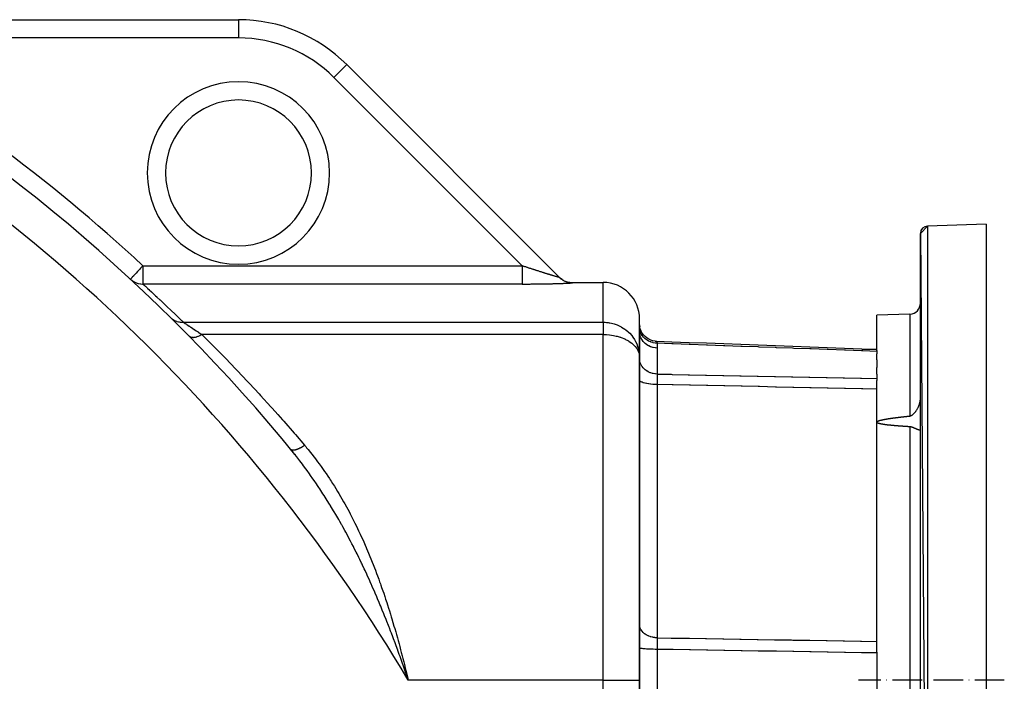
# Model space of a CAD drawing. Units: millimetres. Extents: x 95 to 2390, y -1175 to 335.
# Drawn here: x 930 to 1200, y -394 to -213 of the extents above; entities that cross this region are included whole.
import ezdxf

# ---------------------------------------------------------------- set-up
doc = ezdxf.new("R2010")
doc.units = ezdxf.units.MM
doc.linetypes.add('DASHDOT', pattern=[11.176, 8.128, -1.524, 0, -1.524])
doc.linetypes.add('DASHED', pattern=[9.652, 8.128, -1.524])
doc.layers.add('nevidi', color=4, linetype='DASHED')
doc.layers.add('osa', color=7, linetype='DASHDOT')

msp = doc.modelspace()

# ---------------------------------------------------------------- linework, layer by layer
at = {"color": 2}
for p, q in [((879.34, -212.5), (990, -212.5)), ((879.34, -212.5), (990, -212.5)), ((990, -212.5), (990, -212.51)), ((1019.7, -224.8), (1019.69, -224.81)), ((1078.01, -283.12), (1019.7, -224.8)), ((1019.7, -224.8), (1078.01, -283.12)), ((1177, -271.06), (1178.93, -269.06)), ((1195, -268.5), (1178.93, -269.06)), ((1195, -268.5), (1178.93, -269.06)), ((1195, -268.5), (1195, -518.5)), ((1177, -271.06), (1178.93, -517.94)), ((1177, -515.94), (1177, -271.06)), ((1077.93, -283.04), (1078.38, -283.43)), ((960.38, -283.61), (960.68, -283.86)), ((960.39, -283.6), (960.39, -283.6)), ((960.84, -283.98), (960.68, -283.86)), ((1078.5, -283.55), (1078.57, -283.59)), ((1081.47, -284.5), (1090, -284.5)), ((1174.1, -293.18), (1165, -293.5)), ((1165, -303.11), (1165, -293.5)), ((1099.97, -296.15), (1099.99, -296.28)), ((1100.04, -296.69), (1099.97, -296.16)), ((1100.03, -296.59), (1099.98, -296.21)), ((1099.98, -296.21), (1099.99, -296.27)), ((1100, -296.36), (1100, -294.5)), ((1100, -296.36), (1100, -294.5)), ((1100, -296.35), (1100.03, -296.61)), ((1100, -296.36), (1100.04, -296.66)), ((1100, -296.61), (1100, -296.61)), ((1100, -296.61), (1100, -296.61)), ((1100, -305.09), (1100, -298.04)), ((1100, -298.04), (1100, -305.09)), ((1101.5, -299.31), (1101.5, -299.31)), ((1104.22, -300.63), (1104.75, -300.68)), ((1100, -393.5), (1100, -305.09)), ((1100, -305.09), (1100, -393.5)), ((1160.89, -302.76), (1165, -302.92)), ((1165, -303.11), (1165, -303.41)), ((1165, -303.41), (1165, -304.07)), ((1165, -305.7), (1165, -304.07)), ((1165, -305.7), (1165, -307.79)), ((1165, -309.65), (1165, -307.79)), ((1165, -309.65), (1165, -310.87)), ((1165, -310.87), (1165, -311.4)), ((1165, -322.79), (1165, -311.4)), ((1165, -385.83), (1165, -322.79)), ((1004.26, -330.17), (1004.29, -330.19)), ((1004.46, -330.41), (1004.81, -330.83)), ((1165, -385.83), (1165, -386.04)), ((1165, -386.04), (1165, -400.96)), ((1100, -563.89), (1100, -393.5)), ((1100, -393.5), (1100, -563.89))]:
    msp.add_line(p, q, dxfattribs=at)
for points in [[(1078.75, -283.73), (1078.48, -283.53), (1078.23, -283.32), (1078.01, -283.12)], [(1078.01, -283.12), (1078.01, -283.12), (1078.01, -283.12)], [(1078.06, -283.16), (1078.22, -283.32), (1078.31, -283.39), (1078.48, -283.53)], [(1078.4, -283.45), (1078.42, -283.47), (1078.93, -283.81), (1078.96, -283.82), (1078.98, -283.84), (1079.53, -284.11), (1079.55, -284.12), (1079.58, -284.13), (1080.16, -284.33), (1080.19, -284.33), (1080.22, -284.34), (1080.82, -284.46), (1080.84, -284.46), (1080.87, -284.46), (1081.47, -284.5)], [(960.77, -283.93), (960.84, -283.98), (961.23, -284.24)], [(1100.19, -297.26), (1100.04, -296.66), (1099.97, -296.13)], [(1099.97, -296.13), (1099.97, -296.13), (1099.97, -296.16), (1099.98, -296.17), (1099.98, -296.21), (1099.98, -296.22), (1099.99, -296.28)], [(1102.48, -300.04), (1101.97, -299.71), (1101.5, -299.31), (1101.08, -298.86), (1100.72, -298.36), (1100.42, -297.82), (1100.19, -297.25), (1100.04, -296.66)], [(1104.75, -300.68), (1104.22, -300.63), (1103.62, -300.5), (1103.04, -300.31), (1102.48, -300.04), (1101.97, -299.71)], [(1104.75, -300.68), (1104.75, -300.68), (1104.75, -300.68), (1104.76, -300.68)], [(1104.76, -300.68), (1104.76, -300.68), (1104.76, -300.68), (1104.75, -300.68)], [(1165, -302.92), (1160.89, -302.76), (1156.16, -302.59), (1151.43, -302.41), (1146.7, -302.24), (1141.97, -302.06), (1137.24, -301.89), (1132.51, -301.71), (1127.78, -301.54), (1123.05, -301.36), (1118.32, -301.18), (1113.59, -301.01), (1108.86, -300.83), (1104.76, -300.68)], [(1174.1, -321.1), (1174.2, -321.09), (1174.3, -321.07), (1174.37, -321.04), (1174.39, -321.04), (1174.49, -321), (1174.58, -320.95), (1174.67, -320.9), (1174.76, -320.84), (1174.76, -320.83), (1174.86, -320.77), (1174.95, -320.7), (1175.04, -320.62), (1175.12, -320.54), (1175.13, -320.53), (1175.21, -320.45), (1175.3, -320.36), (1175.3, -320.36), (1175.38, -320.27), (1175.46, -320.17), (1175.49, -320.14), (1175.54, -320.07), (1175.62, -319.97), (1175.7, -319.86), (1175.78, -319.76), (1175.82, -319.7), (1175.85, -319.65), (1175.92, -319.54), (1175.99, -319.43), (1175.99, -319.43), (1176.06, -319.31), (1176.11, -319.23), (1176.13, -319.2), (1176.19, -319.08), (1176.26, -318.96), (1176.32, -318.85), (1176.37, -318.73), (1176.38, -318.73), (1176.43, -318.61), (1176.49, -318.49), (1176.5, -318.46), (1176.54, -318.37), (1176.59, -318.25), (1176.59, -318.23), (1176.63, -318.13), (1176.68, -318.01), (1176.72, -317.89), (1176.75, -317.77), (1176.77, -317.72), (1176.79, -317.65), (1176.82, -317.53), (1176.83, -317.49), (1176.85, -317.41), (1176.88, -317.29), (1176.9, -317.22), (1176.91, -317.17), (1176.93, -317.06), (1176.95, -316.94), (1176.96, -316.82), (1176.97, -316.73), (1176.98, -316.71), (1176.99, -316.59), (1176.99, -316.51), (1176.99, -316.48), (1177, -316.37), (1177, -316.26)], [(1171.62, -321.38), (1171.65, -321.37), (1171.68, -321.37), (1171.71, -321.37), (1171.73, -321.36), (1171.76, -321.36), (1171.79, -321.36), (1171.82, -321.35), (1171.85, -321.35), (1171.88, -321.35), (1171.9, -321.34), (1171.93, -321.34), (1171.96, -321.34), (1171.99, -321.33), (1172.02, -321.33), (1172.04, -321.33), (1172.07, -321.32), (1172.1, -321.32), (1172.13, -321.32), (1172.16, -321.31), (1172.19, -321.31), (1172.21, -321.31), (1172.24, -321.3), (1172.27, -321.3), (1172.3, -321.3), (1172.33, -321.29), (1172.35, -321.29), (1172.38, -321.29), (1172.41, -321.29), (1172.44, -321.28), (1172.47, -321.28), (1172.5, -321.28), (1172.52, -321.27), (1172.55, -321.27), (1172.58, -321.27), (1172.61, -321.26), (1172.64, -321.26), (1172.67, -321.26), (1172.69, -321.25), (1172.72, -321.25), (1172.75, -321.25), (1172.78, -321.24), (1172.81, -321.24), (1172.83, -321.24), (1172.86, -321.24), (1172.86, -321.24), (1172.89, -321.23), (1172.92, -321.23), (1172.95, -321.23), (1172.98, -321.22), (1173, -321.22), (1173.03, -321.22), (1173.06, -321.21), (1173.09, -321.21), (1173.12, -321.21), (1173.15, -321.2), (1173.17, -321.2), (1173.2, -321.2), (1173.23, -321.2), (1173.26, -321.19), (1173.29, -321.19), (1173.31, -321.19), (1173.34, -321.18), (1173.37, -321.18), (1173.4, -321.18), (1173.43, -321.17), (1173.46, -321.17), (1173.48, -321.17), (1173.51, -321.17), (1173.54, -321.16), (1173.57, -321.16), (1173.6, -321.16), (1173.62, -321.15), (1173.65, -321.15), (1173.68, -321.15), (1173.71, -321.14), (1173.74, -321.14), (1173.77, -321.14), (1173.79, -321.14), (1173.82, -321.13), (1173.85, -321.13), (1173.88, -321.13), (1173.91, -321.12), (1173.94, -321.12), (1173.96, -321.12), (1173.99, -321.12), (1174.02, -321.11), (1174.05, -321.11), (1174.08, -321.11), (1174.1, -321.1)], [(1165, -322.79), (1165.01, -322.74), (1165.03, -322.7), (1165.05, -322.67), (1165.08, -322.65), (1165.1, -322.63), (1165.13, -322.61), (1165.16, -322.59), (1165.18, -322.57), (1165.21, -322.56), (1165.24, -322.54), (1165.26, -322.53), (1165.29, -322.52), (1165.32, -322.5), (1165.35, -322.49), (1165.37, -322.48), (1165.4, -322.47), (1165.43, -322.46), (1165.46, -322.44), (1165.49, -322.43), (1165.51, -322.42), (1165.54, -322.41), (1165.57, -322.4), (1165.6, -322.39), (1165.62, -322.38), (1165.65, -322.38), (1165.68, -322.37), (1165.71, -322.36), (1165.74, -322.35), (1165.76, -322.34), (1165.79, -322.33), (1165.82, -322.32), (1165.85, -322.32), (1165.88, -322.31), (1165.9, -322.3), (1165.93, -322.29), (1165.96, -322.28), (1165.99, -322.28), (1166.02, -322.27), (1166.04, -322.26), (1166.07, -322.25), (1166.1, -322.25), (1166.13, -322.24), (1166.16, -322.23), (1166.18, -322.23), (1166.21, -322.22), (1166.24, -322.21), (1166.27, -322.2), (1166.3, -322.2), (1166.32, -322.19), (1166.35, -322.18), (1166.38, -322.18), (1166.41, -322.17), (1166.44, -322.17), (1166.46, -322.16), (1166.49, -322.15), (1166.52, -322.15), (1166.55, -322.14), (1166.58, -322.13), (1166.6, -322.13), (1166.63, -322.12), (1166.66, -322.12), (1166.69, -322.11), (1166.72, -322.1), (1166.75, -322.1), (1166.77, -322.09), (1166.8, -322.09), (1166.83, -322.08), (1166.86, -322.08), (1166.89, -322.07), (1166.91, -322.06), (1166.94, -322.06), (1166.97, -322.05), (1166.97, -322.05), (1167, -322.05), (1167.03, -322.04), (1167.05, -322.04), (1167.08, -322.03), (1167.11, -322.03), (1167.14, -322.02), (1167.17, -322.01), (1167.2, -322.01), (1167.22, -322), (1167.25, -322), (1167.28, -321.99), (1167.31, -321.99), (1167.34, -321.98), (1167.36, -321.98), (1167.39, -321.97), (1167.42, -321.97), (1167.45, -321.96), (1167.48, -321.96), (1167.5, -321.95), (1167.53, -321.95), (1167.56, -321.94), (1167.59, -321.94), (1167.62, -321.93), (1167.65, -321.93), (1167.67, -321.92), (1167.7, -321.92), (1167.73, -321.91), (1167.76, -321.91), (1167.79, -321.9), (1167.81, -321.9), (1167.84, -321.89), (1167.87, -321.89), (1167.9, -321.88), (1167.93, -321.88), (1167.96, -321.87), (1167.98, -321.87), (1168.01, -321.87), (1168.04, -321.86), (1168.07, -321.86), (1168.1, -321.85), (1168.12, -321.85), (1168.15, -321.84), (1168.18, -321.84), (1168.21, -321.83), (1168.24, -321.83), (1168.27, -321.82)], [(1167.25, -323.48), (1167.22, -323.47), (1167.19, -323.47), (1167.17, -323.46), (1167.14, -323.46), (1167.11, -323.46), (1167.08, -323.45), (1167.05, -323.45), (1167.02, -323.44), (1166.99, -323.44), (1166.97, -323.44), (1166.96, -323.43), (1166.93, -323.43), (1166.91, -323.43), (1166.88, -323.42), (1166.85, -323.42), (1166.82, -323.41), (1166.79, -323.41), (1166.76, -323.4), (1166.73, -323.4), (1166.7, -323.39), (1166.68, -323.39), (1166.65, -323.38), (1166.62, -323.38), (1166.59, -323.37), (1166.56, -323.37), (1166.53, -323.36), (1166.5, -323.36), (1166.47, -323.35), (1166.44, -323.35), (1166.42, -323.34), (1166.39, -323.34), (1166.36, -323.33), (1166.33, -323.33), (1166.3, -323.32), (1166.27, -323.32), (1166.24, -323.31), (1166.21, -323.31), (1166.19, -323.3), (1166.16, -323.29), (1166.13, -323.29), (1166.1, -323.28), (1166.07, -323.28), (1166.04, -323.27), (1166.01, -323.26), (1165.98, -323.26), (1165.96, -323.25), (1165.93, -323.24), (1165.9, -323.24), (1165.87, -323.23), (1165.84, -323.22), (1165.81, -323.22), (1165.78, -323.21), (1165.76, -323.2), (1165.73, -323.19), (1165.7, -323.19), (1165.67, -323.18), (1165.64, -323.17), (1165.61, -323.16), (1165.58, -323.15), (1165.56, -323.14), (1165.53, -323.14), (1165.5, -323.13), (1165.47, -323.12), (1165.44, -323.11), (1165.41, -323.1), (1165.39, -323.09), (1165.36, -323.08), (1165.33, -323.06), (1165.3, -323.05), (1165.27, -323.04), (1165.24, -323.03), (1165.22, -323.01), (1165.19, -323), (1165.16, -322.98), (1165.13, -322.97), (1165.11, -322.95), (1165.08, -322.93), (1165.05, -322.9), (1165.03, -322.87), (1165.01, -322.84), (1165, -322.79)], [(1170.69, -323.83), (1170.66, -323.83), (1170.63, -323.82), (1170.6, -323.82), (1170.57, -323.82), (1170.55, -323.82), (1170.52, -323.82), (1170.49, -323.81), (1170.46, -323.81), (1170.43, -323.81), (1170.4, -323.81), (1170.37, -323.8), (1170.34, -323.8), (1170.31, -323.8), (1170.29, -323.8), (1170.26, -323.79), (1170.23, -323.79), (1170.2, -323.79), (1170.17, -323.79), (1170.14, -323.78), (1170.11, -323.78), (1170.08, -323.78), (1170.05, -323.78), (1170.03, -323.77), (1170, -323.77), (1169.97, -323.77), (1169.94, -323.77), (1169.91, -323.76), (1169.88, -323.76), (1169.85, -323.76), (1169.82, -323.76), (1169.79, -323.75), (1169.77, -323.75), (1169.74, -323.75), (1169.71, -323.75), (1169.68, -323.74), (1169.65, -323.74), (1169.62, -323.74), (1169.59, -323.74), (1169.56, -323.73), (1169.53, -323.73), (1169.51, -323.73), (1169.48, -323.73), (1169.45, -323.72), (1169.42, -323.72), (1169.39, -323.72), (1169.36, -323.72), (1169.33, -323.71), (1169.3, -323.71), (1169.27, -323.71), (1169.24, -323.7), (1169.22, -323.7), (1169.19, -323.7), (1169.16, -323.7), (1169.13, -323.69), (1169.1, -323.69), (1169.07, -323.69), (1169.04, -323.69), (1169.01, -323.68), (1168.98, -323.68), (1168.96, -323.68), (1168.93, -323.67), (1168.9, -323.67), (1168.87, -323.67), (1168.84, -323.66), (1168.81, -323.66), (1168.78, -323.66), (1168.75, -323.66), (1168.72, -323.65), (1168.7, -323.65), (1168.67, -323.65), (1168.64, -323.64), (1168.61, -323.64), (1168.58, -323.64), (1168.55, -323.64), (1168.52, -323.63), (1168.49, -323.63), (1168.46, -323.63), (1168.44, -323.62), (1168.41, -323.62), (1168.38, -323.62), (1168.35, -323.61), (1168.32, -323.61), (1168.29, -323.61), (1168.26, -323.6), (1168.23, -323.6), (1168.2, -323.6), (1168.18, -323.59), (1168.15, -323.59), (1168.12, -323.59), (1168.09, -323.58), (1168.06, -323.58), (1168.03, -323.58), (1168, -323.57), (1167.97, -323.57), (1167.94, -323.57), (1167.92, -323.56), (1167.89, -323.56), (1167.86, -323.56), (1167.83, -323.55), (1167.8, -323.55), (1167.77, -323.55), (1167.74, -323.54), (1167.71, -323.54), (1167.68, -323.53), (1167.66, -323.53), (1167.63, -323.53), (1167.6, -323.52), (1167.57, -323.52), (1167.54, -323.52), (1167.51, -323.51), (1167.48, -323.51), (1167.45, -323.5), (1167.43, -323.5), (1167.4, -323.5), (1167.37, -323.49), (1167.34, -323.49), (1167.31, -323.48), (1167.28, -323.48), (1167.25, -323.48)], [(1168.27, -321.82), (1168.29, -321.82), (1168.32, -321.82), (1168.35, -321.81), (1168.38, -321.81), (1168.41, -321.8), (1168.43, -321.8), (1168.46, -321.79), (1168.49, -321.79), (1168.52, -321.79), (1168.55, -321.78), (1168.58, -321.78), (1168.6, -321.77), (1168.63, -321.77), (1168.66, -321.76), (1168.69, -321.76), (1168.72, -321.76), (1168.74, -321.75), (1168.77, -321.75), (1168.8, -321.74), (1168.83, -321.74), (1168.86, -321.73), (1168.89, -321.73), (1168.91, -321.73), (1168.94, -321.72), (1168.97, -321.72), (1169, -321.71), (1169.03, -321.71), (1169.05, -321.71), (1169.08, -321.7), (1169.11, -321.7), (1169.14, -321.69), (1169.17, -321.69), (1169.2, -321.69), (1169.22, -321.68), (1169.25, -321.68), (1169.28, -321.67), (1169.31, -321.67), (1169.34, -321.67), (1169.36, -321.66), (1169.39, -321.66), (1169.42, -321.65), (1169.45, -321.65), (1169.48, -321.65), (1169.51, -321.64), (1169.53, -321.64), (1169.56, -321.63), (1169.59, -321.63), (1169.62, -321.63), (1169.65, -321.62), (1169.67, -321.62), (1169.7, -321.62), (1169.73, -321.61), (1169.76, -321.61), (1169.79, -321.6), (1169.82, -321.6), (1169.84, -321.6), (1169.87, -321.59), (1169.9, -321.59), (1169.93, -321.59), (1169.96, -321.58), (1169.98, -321.58), (1170.01, -321.57), (1170.04, -321.57), (1170.07, -321.57), (1170.1, -321.56), (1170.13, -321.56), (1170.15, -321.56), (1170.18, -321.55), (1170.21, -321.55), (1170.24, -321.54), (1170.27, -321.54), (1170.3, -321.54), (1170.32, -321.53), (1170.35, -321.53), (1170.38, -321.53), (1170.41, -321.52), (1170.44, -321.52), (1170.46, -321.52), (1170.49, -321.51), (1170.52, -321.51), (1170.55, -321.51), (1170.58, -321.5), (1170.61, -321.5), (1170.63, -321.49), (1170.66, -321.49), (1170.69, -321.49), (1170.72, -321.48), (1170.75, -321.48), (1170.77, -321.48), (1170.8, -321.47), (1170.83, -321.47), (1170.86, -321.47), (1170.89, -321.46), (1170.92, -321.46), (1170.94, -321.46), (1170.97, -321.45), (1171, -321.45), (1171.03, -321.45), (1171.06, -321.44), (1171.09, -321.44), (1171.11, -321.44), (1171.14, -321.43), (1171.17, -321.43), (1171.2, -321.43), (1171.23, -321.42), (1171.25, -321.42), (1171.28, -321.42), (1171.31, -321.41), (1171.34, -321.41), (1171.37, -321.41), (1171.4, -321.4), (1171.42, -321.4), (1171.45, -321.4), (1171.48, -321.39), (1171.51, -321.39), (1171.54, -321.39), (1171.56, -321.38), (1171.59, -321.38), (1171.62, -321.38)], [(1174.1, -324.06), (1174.08, -324.05), (1174.05, -324.05), (1174.02, -324.05), (1173.99, -324.05), (1173.96, -324.05), (1173.93, -324.05), (1173.9, -324.04), (1173.87, -324.04), (1173.84, -324.04), (1173.82, -324.04), (1173.79, -324.04), (1173.76, -324.04), (1173.73, -324.03), (1173.7, -324.03), (1173.67, -324.03), (1173.64, -324.03), (1173.61, -324.03), (1173.58, -324.03), (1173.55, -324.02), (1173.53, -324.02), (1173.5, -324.02), (1173.47, -324.02), (1173.44, -324.02), (1173.41, -324.02), (1173.38, -324.01), (1173.35, -324.01), (1173.32, -324.01), (1173.29, -324.01), (1173.27, -324.01), (1173.24, -324), (1173.21, -324), (1173.18, -324), (1173.15, -324), (1173.12, -324), (1173.09, -324), (1173.06, -323.99), (1173.03, -323.99), (1173.01, -323.99), (1172.98, -323.99), (1172.95, -323.99), (1172.92, -323.99), (1172.89, -323.98), (1172.86, -323.98), (1172.86, -323.98), (1172.83, -323.98), (1172.8, -323.98), (1172.77, -323.98), (1172.74, -323.97), (1172.72, -323.97), (1172.69, -323.97), (1172.66, -323.97), (1172.63, -323.97), (1172.6, -323.96), (1172.57, -323.96), (1172.54, -323.96), (1172.51, -323.96), (1172.48, -323.96), (1172.46, -323.96), (1172.43, -323.95), (1172.4, -323.95), (1172.37, -323.95), (1172.34, -323.95), (1172.31, -323.95), (1172.28, -323.94), (1172.25, -323.94), (1172.22, -323.94), (1172.19, -323.94), (1172.17, -323.94), (1172.14, -323.93), (1172.11, -323.93), (1172.08, -323.93), (1172.05, -323.93), (1172.02, -323.93), (1171.99, -323.92), (1171.96, -323.92), (1171.93, -323.92), (1171.91, -323.92), (1171.88, -323.92), (1171.85, -323.91), (1171.82, -323.91), (1171.79, -323.91), (1171.76, -323.91), (1171.73, -323.91), (1171.7, -323.9), (1171.67, -323.9), (1171.65, -323.9), (1171.62, -323.9), (1171.59, -323.9), (1171.56, -323.89), (1171.53, -323.89), (1171.5, -323.89), (1171.47, -323.89), (1171.44, -323.89), (1171.41, -323.88), (1171.38, -323.88), (1171.36, -323.88), (1171.33, -323.88), (1171.3, -323.88), (1171.27, -323.87), (1171.24, -323.87), (1171.21, -323.87), (1171.18, -323.87), (1171.15, -323.86), (1171.12, -323.86), (1171.1, -323.86), (1171.07, -323.86), (1171.04, -323.86), (1171.01, -323.85), (1170.98, -323.85), (1170.95, -323.85), (1170.92, -323.85), (1170.89, -323.85), (1170.86, -323.84), (1170.84, -323.84), (1170.81, -323.84), (1170.78, -323.84), (1170.75, -323.83), (1170.72, -323.83), (1170.69, -323.83)], [(1176.83, -324.99), (1176.8, -324.99), (1176.77, -324.98), (1176.77, -324.98), (1176.74, -324.98), (1176.7, -324.97), (1176.66, -324.96), (1176.62, -324.96), (1176.59, -324.95), (1176.58, -324.94), (1176.53, -324.93), (1176.5, -324.92), (1176.48, -324.92), (1176.43, -324.9), (1176.38, -324.88), (1176.37, -324.88), (1176.33, -324.86), (1176.27, -324.84), (1176.21, -324.82), (1176.15, -324.8), (1176.11, -324.78), (1176.09, -324.77), (1176.03, -324.74), (1175.99, -324.73), (1175.96, -324.72), (1175.89, -324.69), (1175.83, -324.66), (1175.82, -324.65), (1175.76, -324.62), (1175.68, -324.59), (1175.61, -324.56), (1175.54, -324.52), (1175.49, -324.5), (1175.46, -324.49), (1175.38, -324.45), (1175.3, -324.42), (1175.3, -324.41), (1175.22, -324.38), (1175.14, -324.35), (1175.13, -324.34), (1175.06, -324.31), (1174.98, -324.28), (1174.89, -324.24), (1174.81, -324.21), (1174.76, -324.19), (1174.72, -324.18), (1174.64, -324.16), (1174.55, -324.13), (1174.46, -324.11), (1174.37, -324.09), (1174.37, -324.09), (1174.28, -324.07), (1174.19, -324.06), (1174.1, -324.06)], [(1177, -324.88), (1176.99, -324.92), (1176.97, -324.95), (1176.9, -324.98), (1176.83, -324.99)], [(1005.46, -331.64), (1004.81, -330.83), (1004.46, -330.41), (1004.25, -330.15)]]:
    msp.add_lwpolyline(points, dxfattribs=at)
for centre, radius, start, end in [((990, -254.5), 42, 45, 90), ((640, -629.5), 471.48, 39.1815, 60.7294), ((990, -254.5), 20, 0, 180), ((990, -254.5), 20, 180, 0), ((1179, -271.06), 2, 92, 180), ((1090, -294.5), 10, 0, 90), ((1174, -290.18), 3, 272, 0)]:
    msp.add_arc(centre, radius, start, end, dxfattribs=at)
at = {"layer": 'nevidi', "color": 7, "linetype": 'Continuous'}
for p, q in [((990, -212.51), (990, -217.5)), ((990, -217.5), (879.34, -217.5)), ((1019.69, -224.81), (1016.16, -228.34)), ((1067.76, -279.94), (1016.16, -228.34)), ((1178.93, -269.06), (1178.93, -517.94)), ((963.78, -279.94), (1067.76, -279.94)), ((963.78, -279.94), (963.78, -284.93)), ((960.38, -283.61), (960.39, -283.6)), ((960.68, -283.86), (960.77, -283.93)), ((1067.76, -284.93), (963.78, -284.93)), ((1079.64, -284.2), (1079.66, -284.21)), ((1090, -295.4), (1090, -284.5)), ((1174.1, -293.18), (1174.1, -321.1)), ((974.89, -295.4), (1090, -295.4)), ((1090, -295.4), (1090, -298.77)), ((1099.99, -296.3), (1099.99, -296.31)), ((1090, -298.77), (979.92, -298.77)), ((1090, -393.5), (1090, -298.77)), ((1100.04, -297.13), (1100.03, -297.11)), ((1101.04, -299.5), (1101.04, -299.5)), ((1104.79, -300.78), (1104.79, -300.78)), ((1104.83, -302.49), (1104.83, -309.6)), ((1104.83, -312.48), (1104.83, -381.89)), ((1174.1, -324.06), (1174.1, -462.94)), ((1004.25, -330.15), (1004.26, -330.17)), ((1104.83, -385.05), (1104.83, -393.5)), ((1090, -393.5), (1036.56, -393.5)), ((1090, -563.89), (1090, -393.5)), ((1090, -393.5), (1100, -393.5)), ((1104.83, -393.5), (1104.83, -401.95))]:
    msp.add_line(p, q, dxfattribs=at)
for points in [[(963.78, -279.94), (963.62, -280.11), (963.58, -280.16), (963.57, -280.17), (963.17, -280.6), (962.96, -280.83), (962.95, -280.84), (962.73, -281.08), (962.4, -281.43), (962.34, -281.5), (962.31, -281.53), (961.93, -281.94), (961.91, -281.96), (961.75, -282.13), (961.55, -282.35), (961.53, -282.36), (961.22, -282.7), (961.22, -282.7), (961.19, -282.74), (960.97, -282.97), (960.95, -283), (960.78, -283.17), (960.72, -283.24), (960.66, -283.31), (960.64, -283.33), (960.55, -283.42), (960.53, -283.45), (960.45, -283.53), (960.44, -283.55), (960.41, -283.58), (960.39, -283.6)], [(1067.76, -279.94), (1067.76, -279.97), (1067.76, -280.29), (1067.76, -280.5), (1067.76, -280.62), (1067.76, -280.93), (1067.76, -281.14), (1067.76, -281.26), (1067.76, -281.56), (1067.76, -281.75), (1067.76, -281.87), (1067.76, -282.16), (1067.76, -282.34), (1067.76, -282.45), (1067.76, -282.72), (1067.76, -282.89), (1067.76, -283), (1067.76, -283.23), (1067.76, -283.38), (1067.76, -283.48), (1067.76, -283.69), (1067.76, -283.82), (1067.76, -283.91), (1067.76, -284.08), (1067.76, -284.2), (1067.76, -284.27), (1067.76, -284.41), (1067.76, -284.5), (1067.76, -284.56), (1067.76, -284.66), (1067.76, -284.73), (1067.76, -284.77), (1067.76, -284.83), (1067.76, -284.87), (1067.76, -284.9), (1067.76, -284.92), (1067.76, -284.93)], [(1069.01, -280.35), (1068.98, -280.34), (1068.78, -280.27), (1068.76, -280.27), (1068.75, -280.26), (1068.55, -280.2), (1068.52, -280.19), (1068.32, -280.12), (1068.29, -280.11), (1068.1, -280.05), (1068.07, -280.04), (1067.87, -279.97), (1067.84, -279.96), (1067.76, -279.94)], [(1078.01, -283.12), (1078, -283.12), (1078, -283.12), (1077.98, -283.12), (1077.98, -283.12), (1077.96, -283.12), (1077.95, -283.12), (1077.95, -283.12), (1077.92, -283.11), (1077.91, -283.11), (1077.87, -283.1), (1077.86, -283.1), (1077.81, -283.08), (1077.8, -283.08), (1077.74, -283.07), (1077.74, -283.07), (1077.7, -283.06), (1077.67, -283.05), (1077.66, -283.05), (1077.59, -283.03), (1077.57, -283.02), (1077.49, -283), (1077.48, -283), (1077.39, -282.97), (1077.38, -282.97), (1077.29, -282.94), (1077.27, -282.94), (1077.27, -282.94), (1077.17, -282.91), (1077.16, -282.91), (1077.05, -282.88), (1077.04, -282.87), (1076.92, -282.84), (1076.91, -282.84), (1076.79, -282.8), (1076.77, -282.8), (1076.67, -282.77), (1076.65, -282.76), (1076.63, -282.75), (1076.5, -282.72), (1076.48, -282.71), (1076.35, -282.67), (1076.33, -282.67), (1076.2, -282.63), (1076.17, -282.62), (1076.04, -282.58), (1076.01, -282.57), (1075.9, -282.54), (1075.87, -282.53), (1075.85, -282.52), (1075.7, -282.48), (1075.68, -282.47), (1075.53, -282.42), (1075.5, -282.42), (1075.35, -282.37), (1075.33, -282.36), (1075.17, -282.32), (1075.14, -282.31), (1074.98, -282.26), (1074.98, -282.26), (1074.96, -282.25), (1074.79, -282.2), (1074.77, -282.19), (1074.6, -282.14), (1074.58, -282.13), (1074.41, -282.08), (1074.38, -282.07), (1074.21, -282.02), (1074.18, -282.01), (1074.01, -281.96), (1073.98, -281.95), (1073.93, -281.93), (1073.81, -281.89), (1073.78, -281.89), (1073.61, -281.83), (1073.58, -281.82), (1073.4, -281.77), (1073.38, -281.76), (1073.2, -281.7), (1073.17, -281.69), (1072.99, -281.64), (1072.96, -281.63), (1072.78, -281.57), (1072.76, -281.56), (1072.75, -281.56), (1072.56, -281.5), (1072.54, -281.49), (1072.35, -281.43), (1072.32, -281.42), (1072.13, -281.36), (1072.11, -281.36), (1071.92, -281.3), (1071.89, -281.29), (1071.7, -281.22), (1071.67, -281.22), (1071.49, -281.16), (1071.47, -281.15), (1071.45, -281.14), (1071.25, -281.08), (1071.22, -281.07), (1071.03, -281.01), (1071, -281), (1070.81, -280.94), (1070.78, -280.93), (1070.58, -280.87), (1070.55, -280.86), (1070.36, -280.79), (1070.33, -280.78), (1070.15, -280.72), (1070.13, -280.72), (1070.1, -280.71), (1069.91, -280.65), (1069.88, -280.64), (1069.68, -280.57), (1069.65, -280.56), (1069.46, -280.5), (1069.43, -280.49), (1069.23, -280.42), (1069.2, -280.41), (1069.01, -280.35)], [(961.23, -284.24), (961.3, -284.28), (961.38, -284.32), (961.83, -284.54), (961.87, -284.56), (961.96, -284.59), (962.46, -284.76), (962.47, -284.76), (962.56, -284.78), (963.09, -284.89), (963.12, -284.89), (963.19, -284.9), (963.73, -284.93), (963.78, -284.93)], [(963.78, -284.93), (964.05, -285.18), (964.08, -285.2), (964.45, -285.54), (964.47, -285.56), (964.92, -285.97), (964.95, -286.01), (965.08, -286.12), (965.48, -286.48), (965.51, -286.52), (966.11, -287.07), (966.15, -287.11), (966.82, -287.73), (966.87, -287.77), (967.26, -288.14), (967.6, -288.46), (967.65, -288.51), (968.46, -289.26), (968.52, -289.31), (969.39, -290.14), (969.45, -290.2), (970.27, -290.97), (970.39, -291.08), (970.46, -291.15), (971.46, -292.1), (971.54, -292.17), (972.6, -293.19), (972.68, -293.27), (973.81, -294.36), (973.89, -294.44), (974.04, -294.58), (974.89, -295.4)], [(1067.76, -284.93), (1067.82, -284.93), (1067.86, -284.93), (1068.13, -284.93), (1068.17, -284.93), (1068.43, -284.93), (1068.47, -284.93), (1068.74, -284.93), (1068.77, -284.93), (1069.04, -284.93), (1069.08, -284.93), (1069.34, -284.93), (1069.38, -284.93), (1069.64, -284.93), (1069.68, -284.93), (1069.95, -284.93), (1069.99, -284.93), (1070.25, -284.92), (1070.29, -284.92), (1070.55, -284.92), (1070.59, -284.92), (1070.85, -284.92), (1070.89, -284.92), (1071.15, -284.92), (1071.19, -284.92), (1071.45, -284.91), (1071.49, -284.91), (1071.75, -284.91), (1071.79, -284.91), (1072.05, -284.91), (1072.09, -284.91), (1072.32, -284.91), (1072.35, -284.9), (1072.39, -284.9), (1072.64, -284.9), (1072.68, -284.9), (1072.94, -284.9), (1072.98, -284.9), (1073.24, -284.89), (1073.27, -284.89), (1073.53, -284.89), (1073.57, -284.89), (1073.82, -284.88), (1073.86, -284.88), (1074.11, -284.88), (1074.14, -284.88), (1074.39, -284.87), (1074.43, -284.87), (1074.68, -284.87), (1074.71, -284.87), (1074.96, -284.86), (1074.99, -284.86), (1075.24, -284.86), (1075.27, -284.86), (1075.51, -284.85), (1075.55, -284.85), (1075.78, -284.85), (1075.82, -284.85), (1076.06, -284.84), (1076.09, -284.84), (1076.32, -284.83), (1076.36, -284.83), (1076.59, -284.83), (1076.62, -284.83), (1076.85, -284.82), (1076.88, -284.82), (1077.11, -284.81), (1077.14, -284.81), (1077.37, -284.81), (1077.4, -284.81), (1077.62, -284.8), (1077.65, -284.8), (1077.86, -284.79), (1077.9, -284.79), (1078.1, -284.78), (1078.14, -284.78), (1078.34, -284.78), (1078.37, -284.78), (1078.57, -284.77), (1078.6, -284.77), (1078.79, -284.76), (1078.82, -284.76), (1079.01, -284.75), (1079.04, -284.75), (1079.22, -284.74), (1079.25, -284.74), (1079.43, -284.74), (1079.46, -284.73), (1079.63, -284.73), (1079.65, -284.73), (1079.82, -284.72), (1079.85, -284.72), (1080.01, -284.71), (1080.03, -284.71), (1080.18, -284.7), (1080.21, -284.7), (1080.35, -284.69), (1080.37, -284.69), (1080.51, -284.68), (1080.53, -284.68), (1080.66, -284.68), (1080.67, -284.67), (1080.79, -284.67), (1080.81, -284.67), (1080.92, -284.66), (1080.94, -284.66), (1081.04, -284.65), (1081.05, -284.65), (1081.15, -284.64), (1081.16, -284.64), (1081.24, -284.63), (1081.25, -284.63), (1081.32, -284.63), (1081.33, -284.63), (1081.39, -284.62), (1081.4, -284.62), (1081.45, -284.61), (1081.46, -284.61), (1081.49, -284.6), (1081.5, -284.6)], [(1078.75, -283.73), (1078.84, -283.78), (1079.04, -283.9), (1079.04, -283.9)], [(1079.73, -284.24), (1079.95, -284.32), (1080.05, -284.35), (1080.27, -284.41), (1080.29, -284.42)], [(1080.46, -284.46), (1080.59, -284.49), (1080.7, -284.51), (1080.92, -284.54), (1080.95, -284.54), (1081.03, -284.55), (1081.26, -284.57), (1081.34, -284.57)], [(1081.47, -284.5), (1081.47, -284.5), (1081.47, -284.5), (1081.47, -284.51), (1081.49, -284.52), (1081.49, -284.52), (1081.51, -284.55), (1081.52, -284.55), (1081.55, -284.58)], [(1081.5, -284.6), (1081.53, -284.6), (1081.53, -284.6), (1081.54, -284.59), (1081.55, -284.59), (1081.55, -284.58), (1081.55, -284.58), (1081.55, -284.58)], [(971.37, -294.12), (971.41, -294.16), (971.62, -294.34), (971.66, -294.38), (971.83, -294.51), (971.91, -294.57), (971.96, -294.61), (972.01, -294.64), (972.33, -294.83), (972.38, -294.86), (972.47, -294.91), (972.72, -295.03), (972.77, -295.05), (972.97, -295.13), (973.07, -295.16), (973.13, -295.18), (973.18, -295.2), (973.55, -295.3), (973.61, -295.31), (973.7, -295.33), (973.98, -295.37), (974.04, -295.38), (974.26, -295.4), (974.36, -295.41), (974.43, -295.41), (974.48, -295.41), (974.87, -295.4), (974.89, -295.4)], [(974.89, -295.4), (975.08, -295.53), (975.1, -295.54), (975.13, -295.56), (975.39, -295.74), (975.42, -295.76), (975.72, -295.95), (975.76, -295.98), (975.82, -296.02), (976.09, -296.2), (976.13, -296.22), (976.49, -296.47), (976.53, -296.49), (976.79, -296.67), (976.93, -296.76), (976.97, -296.78), (977.39, -297.06), (977.44, -297.09), (977.87, -297.39), (977.92, -297.42), (977.99, -297.47), (978.38, -297.73), (978.43, -297.76), (978.9, -298.08), (978.95, -298.11), (979.39, -298.41), (979.44, -298.44), (979.49, -298.48), (979.92, -298.77)], [(1090, -295.4), (1090.24, -295.41), (1090.58, -295.42), (1090.93, -295.45), (1090.94, -295.45), (1091.34, -295.49), (1091.65, -295.53), (1091.79, -295.56), (1092.26, -295.65), (1092.33, -295.67), (1093, -295.85), (1093.52, -296.02), (1093.55, -296.03), (1093.87, -296.16), (1094.77, -296.57), (1094.96, -296.68), (1095.05, -296.73), (1095.9, -297.27), (1096.2, -297.49), (1096.72, -297.91), (1096.93, -298.1), (1097.27, -298.44), (1097.83, -299.06), (1098.18, -299.51), (1098.59, -300.13), (1098.79, -300.47), (1098.91, -300.68), (1099.2, -301.29), (1099.46, -301.94), (1099.64, -302.52), (1099.82, -303.25), (1099.91, -303.79), (1099.99, -304.6), (1100, -305.09)], [(1099.98, -296.96), (1099.97, -296.8), (1099.97, -296.77), (1099.96, -296.63), (1099.96, -296.61), (1099.96, -296.48), (1099.96, -296.47), (1099.95, -296.36), (1099.95, -296.35), (1099.95, -296.27), (1099.95, -296.26), (1099.95, -296.19), (1099.95, -296.19), (1099.96, -296.15)], [(1099.96, -296.14), (1099.96, -296.13), (1099.96, -296.13), (1099.97, -296.13)], [(1100, -298.04), (1100, -298.01), (1100, -297.77), (1100, -297.73), (1099.99, -297.49), (1099.99, -297.46), (1099.99, -297.22), (1099.99, -297.18), (1099.98, -296.96)], [(1104.79, -301.16), (1104.33, -301.13), (1104.25, -301.12), (1104.22, -301.11), (1103.71, -301.02), (1103.64, -301), (1103.61, -301), (1103.12, -300.85), (1103.04, -300.82), (1103.02, -300.82), (1102.55, -300.61), (1102.48, -300.58), (1102.46, -300.57), (1102.02, -300.31), (1101.96, -300.27), (1101.94, -300.26), (1101.54, -299.96), (1101.48, -299.91), (1101.46, -299.89), (1101.11, -299.55), (1101.06, -299.49), (1101.04, -299.47), (1100.74, -299.09), (1100.7, -299.03), (1100.69, -299.01), (1100.44, -298.6), (1100.41, -298.53), (1100.4, -298.51), (1100.21, -298.07), (1100.19, -298), (1100.18, -297.98), (1100.06, -297.52), (1100.04, -297.45), (1100.04, -297.43), (1099.98, -296.96)], [(976.36, -299.12), (976.36, -299.12), (976.53, -299.26), (976.55, -299.28), (976.58, -299.3), (976.62, -299.32), (976.79, -299.41), (976.81, -299.42), (976.88, -299.44), (976.92, -299.46), (977.09, -299.5), (977.12, -299.51), (977.23, -299.53), (977.27, -299.53), (977.42, -299.54), (977.45, -299.55), (977.61, -299.55), (977.67, -299.55), (977.79, -299.54), (977.82, -299.53), (978.04, -299.51), (978.1, -299.5), (978.18, -299.48), (978.22, -299.47), (978.5, -299.4), (978.56, -299.38), (978.6, -299.37), (978.64, -299.36), (978.98, -299.24), (979.03, -299.22), (979.04, -299.21), (979.07, -299.2), (979.47, -299.02), (979.48, -299.01), (979.52, -298.99), (979.54, -298.98), (979.92, -298.77)], [(979.92, -298.77), (979.96, -298.8), (982.83, -301.66), (983.18, -302.01), (985.21, -304.07), (986.05, -304.92), (986.4, -305.27), (989.27, -308.24), (989.61, -308.6), (992.48, -311.62), (992.82, -311.99), (993.02, -312.2), (995.68, -315.07), (996.03, -315.44), (998.88, -318.57), (999.22, -318.95), (1000.78, -320.7), (1002.07, -322.15), (1002.41, -322.53), (1005.25, -325.78), (1005.59, -326.18), (1008.12, -329.13)], [(1090, -298.77), (1090.73, -298.79), (1090.94, -298.8), (1091.77, -298.87), (1092.26, -298.93), (1092.82, -299.03), (1093.55, -299.18), (1093.87, -299.26), (1094.69, -299.51), (1094.77, -299.53), (1094.93, -299.59), (1095.9, -299.99), (1095.97, -300.02), (1096.93, -300.53), (1096.99, -300.57), (1097.17, -300.68), (1097.83, -301.16), (1097.93, -301.24), (1098.59, -301.86), (1098.67, -301.94), (1098.76, -302.04), (1099.2, -302.61), (1099.42, -302.97), (1099.57, -303.25), (1099.64, -303.41), (1099.85, -304), (1099.91, -304.24), (1099.97, -304.6), (1100, -305.09)], [(1104.83, -302.49), (1104.38, -302.46), (1104.29, -302.45), (1104.26, -302.44), (1103.74, -302.35), (1103.65, -302.33), (1103.62, -302.32), (1103.11, -302.16), (1103.03, -302.13), (1103, -302.12), (1102.52, -301.91), (1102.45, -301.87), (1102.42, -301.86), (1101.97, -301.58), (1101.91, -301.54), (1101.89, -301.52), (1101.48, -301.2), (1101.42, -301.15), (1101.4, -301.13), (1101.04, -300.76), (1101, -300.71), (1100.98, -300.69), (1100.68, -300.27), (1100.64, -300.22), (1100.63, -300.2), (1100.38, -299.75), (1100.36, -299.69), (1100.35, -299.67), (1100.17, -299.2), (1100.16, -299.14), (1100.15, -299.12), (1100.04, -298.62), (1100.04, -298.57), (1100.03, -298.54), (1100, -298.04)], [(1104.75, -300.68), (1104.75, -300.68), (1104.74, -300.69), (1104.74, -300.69)], [(1104.74, -300.69), (1104.74, -300.7), (1104.74, -300.73), (1104.74, -300.73), (1104.75, -300.77), (1104.75, -300.78), (1104.75, -300.78), (1104.75, -300.79), (1104.75, -300.85), (1104.76, -300.86), (1104.76, -300.92), (1104.77, -300.94), (1104.77, -300.94), (1104.77, -300.95), (1104.78, -301.05), (1104.78, -301.06), (1104.79, -301.14), (1104.79, -301.16)], [(1104.79, -301.16), (1104.79, -301.18), (1104.81, -301.47), (1104.81, -301.52), (1104.82, -301.81), (1104.82, -301.86), (1104.82, -302.16), (1104.82, -302.2), (1104.83, -302.49)], [(1165, -303.41), (1161.19, -303.27), (1160.88, -303.26), (1156.46, -303.09), (1156.15, -303.08), (1151.73, -302.91), (1151.42, -302.9), (1147, -302.74), (1146.69, -302.72), (1142.27, -302.56), (1141.96, -302.55), (1137.54, -302.38), (1137.23, -302.37), (1132.81, -302.2), (1132.5, -302.19), (1128.08, -302.03), (1127.77, -302.02), (1123.35, -301.85), (1123.04, -301.84), (1118.62, -301.67), (1118.31, -301.66), (1113.89, -301.5), (1113.58, -301.48), (1109.16, -301.32), (1108.85, -301.31), (1104.79, -301.16)], [(1104.83, -309.6), (1104.38, -309.58), (1104.26, -309.56), (1104.18, -309.55), (1103.74, -309.47), (1103.62, -309.45), (1103.55, -309.43), (1103.11, -309.3), (1103, -309.27), (1102.93, -309.24), (1102.52, -309.07), (1102.42, -309.02), (1102.36, -308.99), (1101.97, -308.77), (1101.89, -308.71), (1101.83, -308.67), (1101.48, -308.42), (1101.4, -308.35), (1101.35, -308.31), (1101.04, -308.01), (1100.98, -307.94), (1100.94, -307.89), (1100.68, -307.56), (1100.63, -307.49), (1100.59, -307.44), (1100.38, -307.08), (1100.35, -307.01), (1100.32, -306.95), (1100.17, -306.57), (1100.15, -306.49), (1100.13, -306.43), (1100.04, -306.04), (1100.03, -305.97), (1100.02, -305.9), (1100, -305.5)], [(1104.83, -309.6), (1104.83, -309.61), (1104.82, -309.78), (1104.82, -309.81), (1104.82, -309.9), (1104.82, -309.96), (1104.82, -309.99), (1104.82, -310.02), (1104.82, -310.22), (1104.82, -310.25), (1104.82, -310.33), (1104.82, -310.38), (1104.81, -310.47), (1104.81, -310.5), (1104.81, -310.73), (1104.81, -310.76), (1104.81, -310.8), (1104.81, -310.86), (1104.81, -311), (1104.81, -311.04), (1104.81, -311.29), (1104.81, -311.31), (1104.81, -311.32), (1104.82, -311.38), (1104.82, -311.58), (1104.82, -311.62), (1104.82, -311.86), (1104.82, -311.88), (1104.82, -311.92), (1104.82, -311.94), (1104.82, -312.2), (1104.82, -312.24), (1104.82, -312.44), (1104.83, -312.48)], [(1104.83, -309.6), (1108.61, -309.68), (1108.92, -309.69), (1113.34, -309.78), (1113.64, -309.79), (1118.06, -309.88), (1118.37, -309.89), (1122.78, -309.98), (1123.09, -309.99), (1127.51, -310.08), (1127.81, -310.09), (1132.23, -310.18), (1132.54, -310.18), (1136.96, -310.28), (1137.26, -310.28), (1141.68, -310.38), (1141.99, -310.38), (1146.41, -310.48), (1146.71, -310.48), (1151.13, -310.58), (1151.44, -310.58), (1155.85, -310.67), (1156.16, -310.68), (1160.58, -310.77), (1160.88, -310.78), (1165, -310.87)], [(1104.83, -312.48), (1104.38, -312.47), (1104.34, -312.47), (1104.26, -312.47), (1103.74, -312.44), (1103.69, -312.44), (1103.62, -312.43), (1103.11, -312.39), (1103.08, -312.38), (1103, -312.38), (1102.52, -312.32), (1102.49, -312.31), (1102.42, -312.3), (1101.97, -312.23), (1101.95, -312.22), (1101.89, -312.21), (1101.48, -312.12), (1101.46, -312.12), (1101.4, -312.1), (1101.04, -312), (1101.03, -311.99), (1100.98, -311.98), (1100.68, -311.87), (1100.67, -311.86), (1100.63, -311.84), (1100.38, -311.72), (1100.38, -311.72), (1100.35, -311.7), (1100.17, -311.57), (1100.17, -311.56), (1100.15, -311.54), (1100.04, -311.41), (1100.04, -311.4), (1100.03, -311.39), (1100, -311.25)], [(1165, -313.74), (1161.19, -313.66), (1160.88, -313.65), (1156.47, -313.56), (1156.16, -313.55), (1151.74, -313.46), (1151.44, -313.45), (1147.02, -313.36), (1146.71, -313.35), (1142.29, -313.26), (1141.99, -313.26), (1137.57, -313.16), (1137.26, -313.16), (1132.84, -313.06), (1132.54, -313.06), (1128.12, -312.96), (1127.81, -312.96), (1123.4, -312.87), (1123.09, -312.86), (1118.67, -312.77), (1118.37, -312.76), (1113.95, -312.67), (1113.64, -312.66), (1109.22, -312.57), (1108.92, -312.56), (1104.83, -312.48)], [(1004.29, -330.19), (1004.32, -330.22), (1004.34, -330.24), (1004.37, -330.26), (1004.4, -330.28), (1004.41, -330.29), (1004.43, -330.3), (1004.44, -330.31), (1004.47, -330.32), (1004.51, -330.34), (1004.55, -330.35), (1004.59, -330.37), (1004.63, -330.38), (1004.65, -330.38), (1004.67, -330.39), (1004.68, -330.39), (1004.72, -330.4), (1004.77, -330.41), (1004.81, -330.41), (1004.87, -330.42), (1004.91, -330.42), (1004.94, -330.42), (1004.97, -330.42), (1004.97, -330.42), (1005.02, -330.42), (1005.08, -330.42), (1005.13, -330.42), (1005.19, -330.41), (1005.25, -330.4), (1005.29, -330.4), (1005.31, -330.39), (1005.33, -330.39), (1005.37, -330.39), (1005.44, -330.37), (1005.5, -330.36), (1005.57, -330.35), (1005.63, -330.33), (1005.7, -330.31), (1005.71, -330.31), (1005.74, -330.3), (1005.77, -330.29), (1005.85, -330.27), (1005.91, -330.25), (1005.99, -330.23), (1006.06, -330.2), (1006.14, -330.17), (1006.14, -330.17), (1006.18, -330.16), (1006.21, -330.15), (1006.29, -330.12), (1006.36, -330.09), (1006.44, -330.05), (1006.52, -330.02), (1006.6, -329.98), (1006.62, -329.98), (1006.67, -329.95), (1006.68, -329.95), (1006.76, -329.91), (1006.84, -329.87), (1006.92, -329.83), (1007, -329.79), (1007.09, -329.74), (1007.12, -329.73), (1007.17, -329.7), (1007.17, -329.7), (1007.26, -329.65), (1007.33, -329.61), (1007.42, -329.56), (1007.5, -329.51), (1007.59, -329.46), (1007.64, -329.43), (1007.67, -329.41), (1007.69, -329.4), (1007.77, -329.35), (1007.85, -329.3), (1007.94, -329.24), (1008.02, -329.19), (1008.11, -329.13), (1008.12, -329.13)], [(1008.12, -329.13), (1008.44, -329.5), (1008.68, -329.79), (1009.11, -330.32), (1009.71, -331.06), (1010.14, -331.59), (1010.72, -332.34), (1011.14, -332.88), (1011.71, -333.64), (1012.11, -334.19), (1012.67, -334.95), (1013.07, -335.51), (1013.61, -336.28), (1014, -336.84), (1014.53, -337.63), (1014.91, -338.2), (1015.17, -338.59), (1015.43, -338.99), (1015.8, -339.57), (1016.31, -340.37), (1016.67, -340.96), (1017.16, -341.77), (1017.52, -342.36), (1018, -343.18), (1018.35, -343.78), (1018.82, -344.6), (1019.16, -345.21), (1019.62, -346.04), (1019.95, -346.65), (1020.41, -347.5), (1020.63, -347.92), (1020.73, -348.11), (1021.17, -348.97), (1021.49, -349.59), (1021.92, -350.45), (1022.23, -351.08), (1022.65, -351.95), (1022.95, -352.59), (1023.36, -353.46), (1023.66, -354.1), (1024.06, -354.98), (1024.35, -355.63), (1024.74, -356.51), (1025.02, -357.16), (1025.14, -357.44), (1025.4, -358.05), (1025.67, -358.7), (1026.04, -359.6), (1026.31, -360.25), (1026.67, -361.15), (1026.93, -361.81), (1027.28, -362.71), (1027.53, -363.37), (1027.88, -364.28), (1028.12, -364.94), (1028.46, -365.85), (1028.7, -366.51), (1028.92, -367.13), (1029.02, -367.43), (1029.26, -368.1), (1029.58, -369.01), (1029.81, -369.69), (1030.12, -370.61), (1030.34, -371.28), (1030.65, -372.21), (1030.86, -372.88), (1031.16, -373.81), (1031.37, -374.49), (1031.66, -375.42), (1031.87, -376.1), (1032.12, -376.92), (1032.16, -377.04), (1032.36, -377.72), (1032.64, -378.66), (1032.84, -379.35), (1033.11, -380.29), (1033.31, -380.98), (1033.57, -381.92), (1033.76, -382.61), (1034.02, -383.56), (1034.21, -384.26), (1034.47, -385.21), (1034.65, -385.9), (1034.88, -386.79), (1034.9, -386.86), (1035.08, -387.55), (1035.33, -388.51), (1035.51, -389.21), (1035.75, -390.17), (1035.92, -390.87), (1036.16, -391.83), (1036.33, -392.54), (1036.56, -393.5)], [(1036.56, -393.5), (1036.38, -392.96), (1036.01, -391.87), (1035.83, -391.36), (1035.82, -391.33), (1035.44, -390.24), (1035.25, -389.7), (1034.87, -388.62), (1034.68, -388.08), (1034.3, -387.01), (1034.1, -386.47), (1033.71, -385.4), (1033.66, -385.25), (1033.52, -384.86), (1033.12, -383.79), (1032.93, -383.26), (1032.53, -382.19), (1032.33, -381.66), (1031.93, -380.6), (1031.92, -380.59), (1031.72, -380.07), (1031.39, -379.2), (1031.31, -379.01), (1031.11, -378.49), (1030.7, -377.43), (1030.49, -376.91), (1030.07, -375.86), (1029.86, -375.34), (1029.43, -374.29), (1029.22, -373.77), (1029, -373.24), (1028.79, -372.72), (1028.57, -372.21), (1028.13, -371.17), (1027.91, -370.65), (1027.47, -369.61), (1027.25, -369.1), (1026.79, -368.07), (1026.57, -367.55), (1026.5, -367.4), (1026.11, -366.53), (1025.88, -366.02), (1025.41, -364.99), (1025.18, -364.48), (1024.79, -363.65), (1024.71, -363.46), (1024.47, -362.96), (1023.99, -361.94), (1023.87, -361.69), (1023.75, -361.44), (1023.26, -360.42), (1023.01, -359.92), (1022.51, -358.91), (1022.26, -358.41), (1021.76, -357.41), (1021.5, -356.91), (1021.11, -356.15), (1020.99, -355.91), (1020.73, -355.41), (1020.2, -354.42), (1019.94, -353.92), (1019.4, -352.93), (1019.14, -352.44), (1018.59, -351.46), (1018.32, -350.97), (1018.23, -350.8), (1017.77, -350), (1017.5, -349.51), (1016.94, -348.55), (1016.66, -348.07), (1016.26, -347.4), (1016.09, -347.11), (1015.81, -346.64), (1015.23, -345.69), (1015.21, -345.65), (1014.94, -345.22), (1014.36, -344.28), (1014.07, -343.81), (1013.47, -342.88), (1013.17, -342.41), (1012.57, -341.49), (1012.27, -341.03), (1012.07, -340.74), (1011.66, -340.11), (1011.35, -339.66), (1010.73, -338.75), (1010.41, -338.3), (1009.78, -337.4), (1009.46, -336.95), (1008.82, -336.06), (1008.82, -336.06), (1008.5, -335.62), (1007.84, -334.74), (1007.51, -334.3), (1006.85, -333.42), (1006.51, -332.99), (1005.97, -332.29), (1005.84, -332.12), (1005.5, -331.69), (1005.46, -331.64)], [(1104.83, -381.89), (1104.38, -381.86), (1104.26, -381.85), (1104.18, -381.84), (1103.74, -381.77), (1103.62, -381.75), (1103.55, -381.74), (1103.11, -381.63), (1103, -381.59), (1102.93, -381.57), (1102.52, -381.42), (1102.42, -381.38), (1102.36, -381.35), (1101.97, -381.16), (1101.89, -381.11), (1101.83, -381.08), (1101.48, -380.85), (1101.4, -380.8), (1101.35, -380.76), (1101.04, -380.5), (1100.98, -380.44), (1100.94, -380.39), (1100.68, -380.11), (1100.63, -380.05), (1100.59, -380), (1100.38, -379.69), (1100.35, -379.62), (1100.32, -379.57), (1100.17, -379.24), (1100.15, -379.18), (1100.13, -379.12), (1100.04, -378.78), (1100.03, -378.72), (1100.02, -378.66), (1100, -378.31)], [(1104.83, -381.89), (1104.83, -381.89), (1104.82, -382.1), (1104.82, -382.13), (1104.82, -382.25), (1104.82, -382.31), (1104.82, -382.35), (1104.82, -382.39), (1104.82, -382.62), (1104.82, -382.65), (1104.82, -382.74), (1104.82, -382.8), (1104.81, -382.89), (1104.81, -382.93), (1104.81, -383.19), (1104.81, -383.22), (1104.81, -383.26), (1104.81, -383.33), (1104.81, -383.49), (1104.81, -383.53), (1104.81, -383.8), (1104.81, -383.83), (1104.81, -383.84), (1104.82, -383.9), (1104.82, -384.11), (1104.82, -384.15), (1104.82, -384.41), (1104.82, -384.43), (1104.82, -384.47), (1104.82, -384.49), (1104.82, -384.76), (1104.82, -384.8), (1104.82, -385.01), (1104.83, -385.05)], [(1104.83, -381.89), (1108.61, -381.95), (1108.92, -381.95), (1113.34, -382.03), (1113.64, -382.03), (1118.06, -382.1), (1118.37, -382.11), (1122.78, -382.18), (1123.09, -382.18), (1127.51, -382.25), (1127.81, -382.26), (1132.23, -382.33), (1132.54, -382.34), (1136.96, -382.41), (1137.26, -382.41), (1141.68, -382.48), (1141.99, -382.49), (1146.41, -382.56), (1146.71, -382.56), (1151.13, -382.63), (1151.44, -382.64), (1155.85, -382.71), (1156.16, -382.71), (1160.58, -382.78), (1160.88, -382.79), (1165, -382.86)], [(1104.83, -385.05), (1104.38, -385.05), (1104.34, -385.05), (1104.26, -385.05), (1103.74, -385.04), (1103.69, -385.04), (1103.62, -385.04), (1103.11, -385.02), (1103.08, -385.02), (1103, -385.02), (1102.52, -385), (1102.49, -385), (1102.42, -384.99), (1101.97, -384.97), (1101.95, -384.97), (1101.89, -384.96), (1101.48, -384.93), (1101.46, -384.93), (1101.4, -384.93), (1101.04, -384.89), (1101.03, -384.89), (1100.98, -384.88), (1100.68, -384.85), (1100.67, -384.84), (1100.63, -384.84), (1100.38, -384.8), (1100.38, -384.8), (1100.35, -384.79), (1100.17, -384.75), (1100.17, -384.74), (1100.15, -384.74), (1100.04, -384.69), (1100.04, -384.69), (1100.03, -384.69), (1100, -384.64)], [(1165, -386.04), (1161.19, -385.98), (1160.88, -385.98), (1156.47, -385.9), (1156.16, -385.9), (1151.74, -385.83), (1151.44, -385.82), (1147.02, -385.75), (1146.71, -385.74), (1142.29, -385.67), (1141.99, -385.67), (1137.57, -385.59), (1137.26, -385.59), (1132.84, -385.51), (1132.54, -385.51), (1128.12, -385.44), (1127.81, -385.43), (1123.4, -385.36), (1123.09, -385.35), (1118.67, -385.28), (1118.37, -385.28), (1113.95, -385.2), (1113.64, -385.2), (1109.22, -385.12), (1108.92, -385.12), (1104.83, -385.05)]]:
    msp.add_lwpolyline(points, dxfattribs=at)
for centre, radius, start, end in [((640, -629.5), 476.48, 47.1926, 59.8465), ((990, -254.5), 37, 45, 90), ((640, -629.5), 461.48, 30.7573, 60.7294), ((990, -254.5), 25, 0, 180), ((990, -254.5), 25, 180, 360)]:
    msp.add_arc(centre, radius, start, end, dxfattribs=at)
at = {"layer": 'osa'}
msp.add_line((1200, -393.5), (1160, -393.5), dxfattribs=at)

doc.saveas('drawing.dxf')
